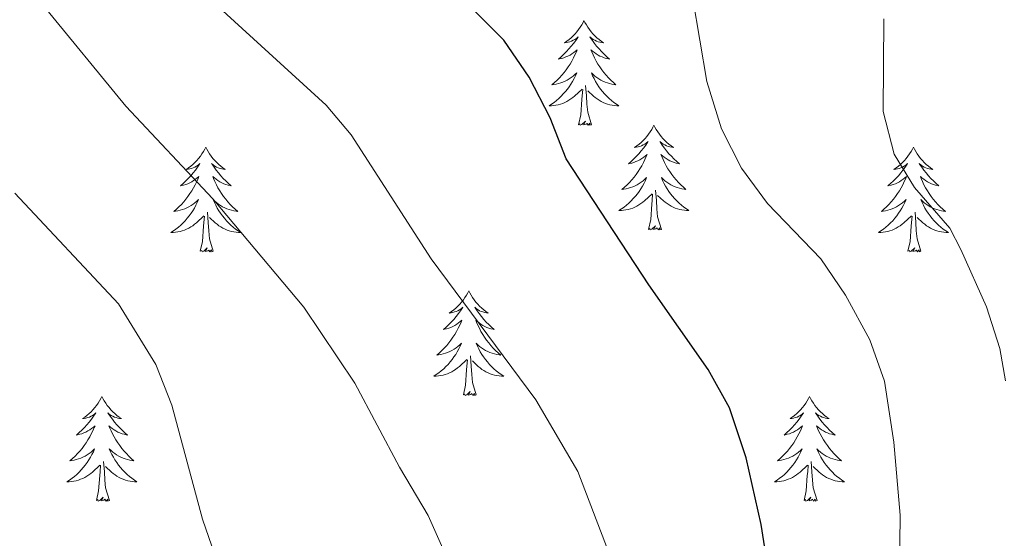
# Model space of a CAD drawing. Units: metres. Extents: x 624294 to 628802, y 4692131 to 4695182.
# Drawn here: x 628329 to 628441, y 4694741 to 4694800 of the extents above; entities that cross this region are included whole.
import ezdxf

# ---------------------------------------------------------------- set-up
doc = ezdxf.new("R2010")
doc.units = ezdxf.units.M
doc.header["$MEASUREMENT"] = 0
for name, color, linetype, lineweight in [('Level 36', 19, 'Continuous', 40), ('Level 4', 36, 'Continuous', 30), ('Level 5', 36, 'Continuous', 0)]:
    doc.layers.add(name, color=color, linetype=linetype, lineweight=lineweight)

msp = doc.modelspace()

# ---------------------------------------------------------------- linework, layer by layer
at = {"layer": 'Level 36', "color": 92, "linetype": 'Continuous', "lineweight": 0}
for points in [[(628393, 4694799.76), (628392.89, 4694799.54), (628392.74, 4694799.27), (628392.57, 4694799), (628392.39, 4694798.75), (628392.19, 4694798.5), (628391.99, 4694798.26), (628391.77, 4694798.04), (628391.54, 4694797.82), (628391.3, 4694797.62), (628391.05, 4694797.42), (628390.79, 4694797.25), (628390.98, 4694797.27), (628391.19, 4694797.31), (628391.39, 4694797.36), (628391.58, 4694797.43), (628391.77, 4694797.52), (628391.95, 4694797.62), (628392.13, 4694797.73), (628392.33, 4694797.92), (628392.29, 4694797.85), (628392.06, 4694797.51), (628391.82, 4694797.17), (628391.56, 4694796.85), (628391.29, 4694796.53), (628391.01, 4694796.23), (628390.72, 4694795.93), (628390.42, 4694795.65), (628390.1, 4694795.38), (628390.23, 4694795.4), (628390.48, 4694795.46), (628390.72, 4694795.53), (628390.95, 4694795.62), (628391.18, 4694795.72), (628391.41, 4694795.84), (628391.62, 4694795.97), (628391.83, 4694796.12), (628392.03, 4694796.27), (628392.21, 4694796.44), (628392.13, 4694796.22), (628391.97, 4694795.86), (628391.8, 4694795.51), (628391.61, 4694795.16), (628391.41, 4694794.82), (628391.2, 4694794.49), (628390.98, 4694794.17), (628390.74, 4694793.86), (628390.48, 4694793.55), (628390.22, 4694793.26), (628389.95, 4694792.98), (628389.66, 4694792.71), (628389.36, 4694792.45), (628389.56, 4694792.48), (628389.82, 4694792.52), (628390.09, 4694792.59), (628390.35, 4694792.66), (628390.6, 4694792.76), (628390.85, 4694792.87), (628391.09, 4694792.99), (628391.32, 4694793.13), (628391.55, 4694793.28), (628391.77, 4694793.44), (628391.97, 4694793.62), (628392.17, 4694793.81), (628392.03, 4694793.48)], [(628393, 4694799.76), (628393.11, 4694799.54), (628393.27, 4694799.27), (628393.44, 4694799), (628393.62, 4694798.75), (628393.81, 4694798.5), (628394.02, 4694798.26), (628394.24, 4694798.04), (628394.47, 4694797.82), (628394.71, 4694797.62), (628394.96, 4694797.42), (628395.22, 4694797.25), (628395.02, 4694797.27), (628394.82, 4694797.31), (628394.62, 4694797.36), (628394.42, 4694797.43), (628394.24, 4694797.52), (628394.05, 4694797.62), (628393.88, 4694797.73), (628393.68, 4694797.92), (628393.72, 4694797.85), (628393.95, 4694797.51), (628394.19, 4694797.17), (628394.44, 4694796.85), (628394.71, 4694796.53), (628394.99, 4694796.23), (628395.28, 4694795.93), (628395.59, 4694795.65), (628395.9, 4694795.38), (628395.78, 4694795.4), (628395.53, 4694795.46), (628395.29, 4694795.53), (628395.05, 4694795.62), (628394.82, 4694795.72), (628394.6, 4694795.84), (628394.38, 4694795.97), (628394.18, 4694796.12), (628393.98, 4694796.27), (628393.79, 4694796.44), (628393.88, 4694796.22), (628394.04, 4694795.86), (628394.21, 4694795.51), (628394.39, 4694795.16), (628394.59, 4694794.82), (628394.8, 4694794.49), (628395.03, 4694794.17), (628395.27, 4694793.86), (628395.52, 4694793.55), (628395.78, 4694793.26), (628396.06, 4694792.98), (628396.35, 4694792.71), (628396.64, 4694792.45), (628396.45, 4694792.48), (628396.18, 4694792.52), (628395.92, 4694792.59), (628395.66, 4694792.66), (628395.4, 4694792.76), (628395.16, 4694792.87), (628394.92, 4694792.99), (628394.68, 4694793.13), (628394.46, 4694793.28), (628394.24, 4694793.44), (628394.03, 4694793.62), (628393.84, 4694793.81), (628393.98, 4694793.48)], [(628392.03, 4694793.48), (628391.87, 4694793.16), (628391.7, 4694792.84), (628391.52, 4694792.54), (628391.32, 4694792.24), (628391.11, 4694791.95), (628390.89, 4694791.68), (628390.65, 4694791.41), (628390.41, 4694791.15), (628390.15, 4694790.9), (628389.88, 4694790.67), (628389.6, 4694790.45), (628389.31, 4694790.24), (628389.02, 4694790.05), (628389.29, 4694790.06), (628389.55, 4694790.08), (628389.81, 4694790.12), (628390.07, 4694790.18), (628390.33, 4694790.25), (628390.58, 4694790.34), (628390.82, 4694790.44), (628391.06, 4694790.56), (628391.29, 4694790.69), (628391.51, 4694790.84), (628391.72, 4694790.99), (628391.93, 4694791.16), (628392.78, 4694791.96)], [(628393.98, 4694793.48), (628394.14, 4694793.16), (628394.3, 4694792.84), (628394.49, 4694792.54), (628394.68, 4694792.24), (628394.89, 4694791.95), (628395.12, 4694791.68), (628395.35, 4694791.41), (628395.6, 4694791.15), (628395.86, 4694790.9), (628396.12, 4694790.67), (628396.4, 4694790.45), (628396.69, 4694790.24), (628396.98, 4694790.05), (628396.72, 4694790.06), (628396.46, 4694790.08), (628396.19, 4694790.12), (628395.93, 4694790.18), (628395.68, 4694790.25), (628395.43, 4694790.34), (628395.18, 4694790.44), (628394.95, 4694790.56), (628394.72, 4694790.69), (628394.5, 4694790.84), (628394.28, 4694790.99), (628394.08, 4694791.16), (628393.42, 4694791.78)], [(628392.38, 4694787.91), (628392.63, 4694789.03), (628392.74, 4694790.77), (628392.79, 4694791.21), (628392.85, 4694791.93)], [(628393.85, 4694787.91), (628393.42, 4694789.35), (628393.33, 4694790.26), (628393.29, 4694791.21), (628393.19, 4694792.37)], [(628393.85, 4694787.91), (628393.68, 4694787.84), (628393.66, 4694788.08), (628393.47, 4694787.86), (628393.35, 4694788.06), (628393.23, 4694787.96), (628392.96, 4694787.9), (628393.16, 4694788.3), (628392.77, 4694787.92), (628392.58, 4694787.86), (628392.54, 4694788.02), (628392.38, 4694787.91)], [(628400.96, 4694787.84), (628400.85, 4694787.63), (628400.7, 4694787.35), (628400.53, 4694787.08), (628400.35, 4694786.83), (628400.15, 4694786.58), (628399.95, 4694786.34), (628399.73, 4694786.12), (628399.5, 4694785.9), (628399.26, 4694785.7), (628399.01, 4694785.51), (628398.75, 4694785.33), (628398.94, 4694785.35), (628399.15, 4694785.39), (628399.35, 4694785.44), (628399.54, 4694785.51), (628399.73, 4694785.6), (628399.91, 4694785.7), (628400.09, 4694785.81), (628400.29, 4694786), (628400.25, 4694785.94), (628400.02, 4694785.59), (628399.78, 4694785.25), (628399.52, 4694784.93), (628399.25, 4694784.61), (628398.97, 4694784.31), (628398.68, 4694784.01), (628398.38, 4694783.73), (628398.06, 4694783.46), (628398.19, 4694783.48), (628398.44, 4694783.54), (628398.68, 4694783.61), (628398.91, 4694783.7), (628399.14, 4694783.8), (628399.37, 4694783.92), (628399.58, 4694784.05), (628399.79, 4694784.2), (628399.99, 4694784.36), (628400.17, 4694784.52), (628400.09, 4694784.3), (628399.93, 4694783.94), (628399.76, 4694783.59), (628399.57, 4694783.24), (628399.37, 4694782.9), (628399.16, 4694782.57), (628398.94, 4694782.25), (628398.7, 4694781.94), (628398.44, 4694781.63), (628398.18, 4694781.34), (628397.91, 4694781.06), (628397.62, 4694780.79), (628397.32, 4694780.53), (628397.52, 4694780.56), (628397.78, 4694780.6), (628398.05, 4694780.67), (628398.31, 4694780.75), (628398.56, 4694780.84), (628398.81, 4694780.95), (628399.05, 4694781.07), (628399.28, 4694781.21), (628399.51, 4694781.36), (628399.73, 4694781.52), (628399.93, 4694781.7), (628400.13, 4694781.89), (628399.99, 4694781.56)], [(628400.96, 4694787.84), (628401.07, 4694787.63), (628401.23, 4694787.35), (628401.4, 4694787.08), (628401.58, 4694786.83), (628401.77, 4694786.58), (628401.98, 4694786.34), (628402.2, 4694786.12), (628402.43, 4694785.9), (628402.67, 4694785.7), (628402.92, 4694785.51), (628403.18, 4694785.33), (628402.98, 4694785.35), (628402.78, 4694785.39), (628402.58, 4694785.44), (628402.38, 4694785.51), (628402.2, 4694785.6), (628402.01, 4694785.7), (628401.84, 4694785.81), (628401.64, 4694786), (628401.68, 4694785.94), (628401.91, 4694785.59), (628402.15, 4694785.25), (628402.4, 4694784.93), (628402.67, 4694784.61), (628402.95, 4694784.31), (628403.24, 4694784.01), (628403.55, 4694783.73), (628403.86, 4694783.46), (628403.74, 4694783.48), (628403.49, 4694783.54), (628403.25, 4694783.61), (628403.01, 4694783.7), (628402.78, 4694783.8), (628402.56, 4694783.92), (628402.34, 4694784.05), (628402.14, 4694784.2), (628401.94, 4694784.36), (628401.75, 4694784.52), (628401.84, 4694784.3), (628402, 4694783.94), (628402.17, 4694783.59), (628402.35, 4694783.24), (628402.55, 4694782.9), (628402.76, 4694782.57), (628402.99, 4694782.25), (628403.23, 4694781.94), (628403.48, 4694781.63), (628403.74, 4694781.34), (628404.02, 4694781.06), (628404.31, 4694780.79), (628404.6, 4694780.53), (628404.41, 4694780.56), (628404.14, 4694780.6), (628403.88, 4694780.67), (628403.62, 4694780.75), (628403.36, 4694780.84), (628403.12, 4694780.95), (628402.88, 4694781.07), (628402.64, 4694781.21), (628402.42, 4694781.36), (628402.2, 4694781.52), (628401.99, 4694781.7), (628401.8, 4694781.89), (628401.94, 4694781.56)], [(628349.97, 4694785.34), (628349.86, 4694785.12), (628349.71, 4694784.84), (628349.54, 4694784.58), (628349.36, 4694784.32), (628349.16, 4694784.07), (628348.96, 4694783.83), (628348.74, 4694783.61), (628348.51, 4694783.39), (628348.27, 4694783.19), (628348.02, 4694783), (628347.76, 4694782.82), (628347.96, 4694782.84), (628348.16, 4694782.88), (628348.36, 4694782.94), (628348.55, 4694783), (628348.74, 4694783.09), (628348.92, 4694783.19), (628349.1, 4694783.3), (628349.3, 4694783.49), (628349.26, 4694783.43), (628349.03, 4694783.08), (628348.79, 4694782.75), (628348.53, 4694782.42), (628348.26, 4694782.1), (628347.98, 4694781.8), (628347.69, 4694781.5), (628347.39, 4694781.22), (628347.08, 4694780.95), (628347.2, 4694780.97), (628347.44, 4694781.03), (628347.69, 4694781.1), (628347.92, 4694781.19), (628348.15, 4694781.3), (628348.38, 4694781.41), (628348.59, 4694781.54), (628348.8, 4694781.69), (628349, 4694781.85), (628349.18, 4694782.02), (628349.1, 4694781.8), (628348.94, 4694781.43), (628348.77, 4694781.08), (628348.58, 4694780.73), (628348.38, 4694780.39), (628348.17, 4694780.06), (628347.94, 4694779.74), (628347.71, 4694779.43), (628347.46, 4694779.12), (628347.19, 4694778.83), (628346.92, 4694778.55), (628346.63, 4694778.28), (628346.33, 4694778.02), (628346.53, 4694778.05), (628346.8, 4694778.1), (628347.06, 4694778.16), (628347.32, 4694778.24), (628347.57, 4694778.33), (628347.82, 4694778.44), (628348.06, 4694778.56), (628348.3, 4694778.7), (628348.52, 4694778.85), (628348.74, 4694779.02), (628348.94, 4694779.19), (628349.14, 4694779.38), (628349, 4694779.05)], [(628349.97, 4694785.34), (628350.08, 4694785.12), (628350.24, 4694784.84), (628350.41, 4694784.58), (628350.59, 4694784.32), (628350.78, 4694784.07), (628350.99, 4694783.83), (628351.21, 4694783.61), (628351.44, 4694783.39), (628351.68, 4694783.19), (628351.93, 4694783), (628352.19, 4694782.82), (628351.99, 4694782.84), (628351.79, 4694782.88), (628351.59, 4694782.94), (628351.39, 4694783), (628351.2, 4694783.09), (628351.02, 4694783.19), (628350.85, 4694783.3), (628350.64, 4694783.49), (628350.69, 4694783.43), (628350.92, 4694783.08), (628351.16, 4694782.75), (628351.42, 4694782.42), (628351.68, 4694782.1), (628351.96, 4694781.8), (628352.26, 4694781.5), (628352.56, 4694781.22), (628352.87, 4694780.95), (628352.75, 4694780.97), (628352.5, 4694781.03), (628352.26, 4694781.1), (628352.02, 4694781.19), (628351.79, 4694781.3), (628351.57, 4694781.41), (628351.35, 4694781.54), (628351.15, 4694781.69), (628350.95, 4694781.85), (628350.76, 4694782.02), (628350.85, 4694781.8), (628351.01, 4694781.43), (628351.18, 4694781.08), (628351.36, 4694780.73), (628351.56, 4694780.39), (628351.77, 4694780.06), (628352, 4694779.74), (628352.24, 4694779.43), (628352.49, 4694779.12), (628352.76, 4694778.83), (628353.03, 4694778.55), (628353.32, 4694778.28), (628353.61, 4694778.02), (628353.42, 4694778.05), (628353.15, 4694778.1), (628352.89, 4694778.16), (628352.63, 4694778.24), (628352.37, 4694778.33), (628352.13, 4694778.44), (628351.88, 4694778.56), (628351.65, 4694778.7), (628351.43, 4694778.85), (628351.21, 4694779.02), (628351, 4694779.19), (628350.81, 4694779.38), (628350.95, 4694779.05)], [(628430.48, 4694785.34), (628430.37, 4694785.12), (628430.21, 4694784.84), (628430.04, 4694784.58), (628429.86, 4694784.32), (628429.67, 4694784.07), (628429.46, 4694783.83), (628429.24, 4694783.61), (628429.01, 4694783.39), (628428.77, 4694783.19), (628428.52, 4694783), (628428.26, 4694782.82), (628428.46, 4694782.84), (628428.66, 4694782.88), (628428.86, 4694782.94), (628429.06, 4694783), (628429.25, 4694783.09), (628429.43, 4694783.19), (628429.6, 4694783.3), (628429.81, 4694783.49), (628429.76, 4694783.43), (628429.54, 4694783.08), (628429.29, 4694782.75), (628429.04, 4694782.42), (628428.77, 4694782.1), (628428.49, 4694781.8), (628428.2, 4694781.5), (628427.89, 4694781.22), (628427.58, 4694780.95), (628427.7, 4694780.97), (628427.95, 4694781.03), (628428.19, 4694781.1), (628428.43, 4694781.19), (628428.66, 4694781.3), (628428.88, 4694781.41), (628429.1, 4694781.54), (628429.3, 4694781.69), (628429.5, 4694781.85), (628429.69, 4694782.02), (628429.6, 4694781.8), (628429.44, 4694781.43), (628429.27, 4694781.08), (628429.09, 4694780.73), (628428.89, 4694780.39), (628428.68, 4694780.06), (628428.45, 4694779.74), (628428.21, 4694779.43), (628427.96, 4694779.12), (628427.7, 4694778.83), (628427.42, 4694778.55), (628427.13, 4694778.28), (628426.84, 4694778.02), (628427.03, 4694778.05), (628427.3, 4694778.1), (628427.56, 4694778.16), (628427.82, 4694778.24), (628428.08, 4694778.33), (628428.32, 4694778.44), (628428.57, 4694778.56), (628428.8, 4694778.7), (628429.02, 4694778.85), (628429.24, 4694779.02), (628429.45, 4694779.19), (628429.64, 4694779.38), (628429.5, 4694779.05)], [(628430.48, 4694785.34), (628430.59, 4694785.12), (628430.74, 4694784.84), (628430.91, 4694784.58), (628431.09, 4694784.32), (628431.29, 4694784.07), (628431.5, 4694783.84), (628431.71, 4694783.61), (628431.94, 4694783.39), (628432.18, 4694783.19), (628432.44, 4694783), (628432.7, 4694782.82), (628432.5, 4694782.84), (628432.29, 4694782.88), (628432.09, 4694782.94), (628431.9, 4694783.01), (628431.71, 4694783.09), (628431.53, 4694783.19), (628431.36, 4694783.3), (628431.15, 4694783.49), (628431.19, 4694783.43), (628431.42, 4694783.08), (628431.66, 4694782.75), (628431.92, 4694782.42), (628432.19, 4694782.1), (628432.47, 4694781.8), (628432.76, 4694781.51), (628433.06, 4694781.22), (628433.38, 4694780.95), (628433.25, 4694780.98), (628433.01, 4694781.03), (628432.76, 4694781.11), (628432.53, 4694781.19), (628432.3, 4694781.3), (628432.07, 4694781.42), (628431.86, 4694781.54), (628431.65, 4694781.69), (628431.45, 4694781.85), (628431.27, 4694782.02), (628431.36, 4694781.8), (628431.51, 4694781.43), (628431.68, 4694781.08), (628431.87, 4694780.73), (628432.07, 4694780.39), (628432.28, 4694780.06), (628432.51, 4694779.74), (628432.74, 4694779.43), (628433, 4694779.12), (628433.26, 4694778.83), (628433.54, 4694778.55), (628433.82, 4694778.28), (628434.12, 4694778.02), (628433.92, 4694778.05), (628433.66, 4694778.1), (628433.39, 4694778.16), (628433.13, 4694778.24), (628432.88, 4694778.33), (628432.63, 4694778.44), (628432.39, 4694778.56), (628432.16, 4694778.7), (628431.93, 4694778.85), (628431.72, 4694779.02), (628431.51, 4694779.19), (628431.31, 4694779.38), (628431.46, 4694779.05)], [(628399.99, 4694781.56), (628399.83, 4694781.24), (628399.66, 4694780.92), (628399.48, 4694780.62), (628399.28, 4694780.32), (628399.07, 4694780.04), (628398.85, 4694779.76), (628398.61, 4694779.49), (628398.37, 4694779.23), (628398.11, 4694778.99), (628397.84, 4694778.75), (628397.56, 4694778.53), (628397.27, 4694778.32), (628396.98, 4694778.13), (628397.25, 4694778.14), (628397.51, 4694778.16), (628397.77, 4694778.2), (628398.03, 4694778.26), (628398.29, 4694778.33), (628398.54, 4694778.42), (628398.78, 4694778.52), (628399.02, 4694778.64), (628399.25, 4694778.77), (628399.47, 4694778.92), (628399.68, 4694779.07), (628399.89, 4694779.24), (628400.74, 4694780.04)], [(628401.94, 4694781.56), (628402.1, 4694781.24), (628402.26, 4694780.92), (628402.45, 4694780.62), (628402.64, 4694780.32), (628402.85, 4694780.04), (628403.08, 4694779.76), (628403.31, 4694779.49), (628403.56, 4694779.23), (628403.82, 4694778.99), (628404.08, 4694778.75), (628404.36, 4694778.53), (628404.65, 4694778.32), (628404.94, 4694778.13), (628404.68, 4694778.14), (628404.42, 4694778.16), (628404.15, 4694778.2), (628403.89, 4694778.26), (628403.64, 4694778.33), (628403.39, 4694778.42), (628403.14, 4694778.52), (628402.91, 4694778.64), (628402.68, 4694778.77), (628402.46, 4694778.92), (628402.24, 4694779.07), (628402.04, 4694779.24), (628401.38, 4694779.86)], [(628400.34, 4694775.99), (628400.59, 4694777.11), (628400.7, 4694778.85), (628400.75, 4694779.29), (628400.81, 4694780.01)], [(628401.81, 4694775.99), (628401.38, 4694777.43), (628401.29, 4694778.34), (628401.25, 4694779.29), (628401.15, 4694780.45)], [(628349, 4694779.05), (628348.84, 4694778.73), (628348.67, 4694778.42), (628348.49, 4694778.11), (628348.29, 4694777.82), (628348.08, 4694777.53), (628347.86, 4694777.25), (628347.62, 4694776.98), (628347.38, 4694776.72), (628347.12, 4694776.48), (628346.85, 4694776.24), (628346.57, 4694776.02), (628346.28, 4694775.81), (628345.99, 4694775.62), (628346.26, 4694775.63), (628346.52, 4694775.66), (628346.78, 4694775.7), (628347.04, 4694775.75), (628347.3, 4694775.83), (628347.55, 4694775.91), (628347.79, 4694776.02), (628348.03, 4694776.13), (628348.26, 4694776.26), (628348.48, 4694776.41), (628348.69, 4694776.57), (628348.9, 4694776.74), (628349.74, 4694777.54)], [(628350.95, 4694779.05), (628351.1, 4694778.73), (628351.27, 4694778.42), (628351.46, 4694778.11), (628351.65, 4694777.82), (628351.86, 4694777.53), (628352.09, 4694777.25), (628352.32, 4694776.98), (628352.57, 4694776.72), (628352.83, 4694776.48), (628353.1, 4694776.24), (628353.37, 4694776.02), (628353.66, 4694775.81), (628353.95, 4694775.62), (628353.69, 4694775.63), (628353.42, 4694775.66), (628353.16, 4694775.7), (628352.9, 4694775.75), (628352.65, 4694775.83), (628352.4, 4694775.91), (628352.16, 4694776.02), (628351.92, 4694776.13), (628351.69, 4694776.26), (628351.46, 4694776.41), (628351.25, 4694776.57), (628351.05, 4694776.74), (628350.39, 4694777.36)], [(628429.5, 4694779.05), (628429.35, 4694778.73), (628429.18, 4694778.42), (628428.99, 4694778.11), (628428.8, 4694777.82), (628428.59, 4694777.53), (628428.36, 4694777.25), (628428.13, 4694776.98), (628427.88, 4694776.72), (628427.62, 4694776.48), (628427.36, 4694776.24), (628427.08, 4694776.02), (628426.79, 4694775.81), (628426.5, 4694775.62), (628426.76, 4694775.63), (628427.03, 4694775.66), (628427.29, 4694775.7), (628427.55, 4694775.75), (628427.8, 4694775.83), (628428.05, 4694775.91), (628428.3, 4694776.02), (628428.53, 4694776.13), (628428.76, 4694776.26), (628428.99, 4694776.41), (628429.2, 4694776.57), (628429.4, 4694776.74), (628430.25, 4694777.54)], [(628431.46, 4694779.05), (628431.61, 4694778.73), (628431.78, 4694778.42), (628431.96, 4694778.11), (628432.16, 4694777.82), (628432.37, 4694777.53), (628432.59, 4694777.25), (628432.83, 4694776.98), (628433.07, 4694776.72), (628433.33, 4694776.48), (628433.6, 4694776.24), (628433.88, 4694776.02), (628434.17, 4694775.81), (628434.46, 4694775.62), (628434.19, 4694775.63), (628433.93, 4694775.66), (628433.67, 4694775.7), (628433.41, 4694775.75), (628433.15, 4694775.83), (628432.9, 4694775.91), (628432.66, 4694776.02), (628432.42, 4694776.13), (628432.19, 4694776.26), (628431.97, 4694776.41), (628431.76, 4694776.57), (628431.55, 4694776.74), (628430.9, 4694777.36)], [(628349.35, 4694773.49), (628349.6, 4694774.6), (628349.71, 4694776.35), (628349.76, 4694776.78), (628349.82, 4694777.5)], [(628350.82, 4694773.49), (628350.4, 4694774.93), (628350.3, 4694775.83), (628350.26, 4694776.78), (628350.16, 4694777.94)], [(628429.86, 4694773.49), (628430.1, 4694774.6), (628430.22, 4694776.35), (628430.26, 4694776.78), (628430.33, 4694777.5)], [(628431.33, 4694773.49), (628430.9, 4694774.93), (628430.81, 4694775.83), (628430.76, 4694776.78), (628430.66, 4694777.94)], [(628401.81, 4694775.99), (628401.64, 4694775.93), (628401.62, 4694776.16), (628401.43, 4694775.94), (628401.31, 4694776.15), (628401.19, 4694776.04), (628400.92, 4694775.98), (628401.12, 4694776.38), (628400.73, 4694776), (628400.54, 4694775.94), (628400.5, 4694776.1), (628400.34, 4694775.99)], [(628350.82, 4694773.49), (628350.65, 4694773.42), (628350.63, 4694773.66), (628350.44, 4694773.44), (628350.32, 4694773.64), (628350.2, 4694773.53), (628349.93, 4694773.48), (628350.12, 4694773.87), (628349.74, 4694773.49), (628349.55, 4694773.44), (628349.51, 4694773.6), (628349.35, 4694773.49)], [(628431.33, 4694773.49), (628431.16, 4694773.42), (628431.14, 4694773.66), (628430.95, 4694773.44), (628430.82, 4694773.64), (628430.7, 4694773.53), (628430.43, 4694773.48), (628430.63, 4694773.87), (628430.24, 4694773.49), (628430.06, 4694773.44), (628430.02, 4694773.6), (628429.86, 4694773.49)], [(628379.9, 4694768.98), (628379.78, 4694768.76), (628379.63, 4694768.48), (628379.46, 4694768.22), (628379.28, 4694767.96), (628379.08, 4694767.71), (628378.88, 4694767.47), (628378.66, 4694767.25), (628378.43, 4694767.03), (628378.19, 4694766.83), (628377.94, 4694766.64), (628377.68, 4694766.46), (628377.88, 4694766.48), (628378.08, 4694766.52), (628378.28, 4694766.58), (628378.47, 4694766.64), (628378.66, 4694766.73), (628378.84, 4694766.83), (628379.02, 4694766.94), (628379.22, 4694767.13), (628379.18, 4694767.07), (628378.95, 4694766.72), (628378.71, 4694766.39), (628378.45, 4694766.06), (628378.18, 4694765.74), (628377.9, 4694765.44), (628377.61, 4694765.14), (628377.31, 4694764.86), (628377, 4694764.59), (628377.12, 4694764.61), (628377.37, 4694764.67), (628377.61, 4694764.74), (628377.84, 4694764.83), (628378.08, 4694764.94), (628378.3, 4694765.05), (628378.52, 4694765.18), (628378.72, 4694765.33), (628378.92, 4694765.49), (628379.11, 4694765.66), (628379.02, 4694765.44), (628378.86, 4694765.07), (628378.69, 4694764.72), (628378.51, 4694764.37), (628378.31, 4694764.03), (628378.09, 4694763.7), (628377.87, 4694763.38), (628377.63, 4694763.07), (628377.38, 4694762.76), (628377.11, 4694762.47), (628376.84, 4694762.19), (628376.55, 4694761.92), (628376.25, 4694761.66), (628376.45, 4694761.69), (628376.72, 4694761.74), (628376.98, 4694761.8), (628377.24, 4694761.88), (628377.49, 4694761.97), (628377.74, 4694762.08), (628377.98, 4694762.2), (628378.22, 4694762.34), (628378.44, 4694762.49), (628378.66, 4694762.66), (628378.86, 4694762.83), (628379.06, 4694763.02), (628378.92, 4694762.69)], [(628379.9, 4694768.98), (628380.01, 4694768.76), (628380.16, 4694768.48), (628380.33, 4694768.22), (628380.51, 4694767.96), (628380.7, 4694767.71), (628380.91, 4694767.47), (628381.13, 4694767.25), (628381.36, 4694767.03), (628381.6, 4694766.83), (628381.85, 4694766.64), (628382.11, 4694766.46), (628381.91, 4694766.48), (628381.71, 4694766.52), (628381.51, 4694766.58), (628381.32, 4694766.64), (628381.13, 4694766.73), (628380.95, 4694766.83), (628380.77, 4694766.94), (628380.57, 4694767.13), (628380.61, 4694767.07), (628380.84, 4694766.72), (628381.08, 4694766.39), (628381.34, 4694766.06), (628381.6, 4694765.74), (628381.88, 4694765.44), (628382.18, 4694765.14), (628382.48, 4694764.86), (628382.79, 4694764.59), (628382.67, 4694764.61), (628382.42, 4694764.67), (628382.18, 4694764.74), (628381.94, 4694764.83), (628381.71, 4694764.94), (628381.49, 4694765.05), (628381.28, 4694765.18), (628381.07, 4694765.33), (628380.87, 4694765.49), (628380.68, 4694765.66), (628380.77, 4694765.44), (628380.93, 4694765.07), (628381.1, 4694764.72), (628381.28, 4694764.37), (628381.48, 4694764.03), (628381.7, 4694763.7), (628381.92, 4694763.38), (628382.16, 4694763.07), (628382.41, 4694762.76), (628382.68, 4694762.47), (628382.95, 4694762.19), (628383.24, 4694761.92), (628383.54, 4694761.66), (628383.34, 4694761.69), (628383.07, 4694761.74), (628382.81, 4694761.8), (628382.55, 4694761.88), (628382.3, 4694761.97), (628382.05, 4694762.08), (628381.81, 4694762.2), (628381.57, 4694762.34), (628381.35, 4694762.49), (628381.13, 4694762.66), (628380.93, 4694762.83), (628380.73, 4694763.02), (628380.87, 4694762.69)], [(628378.92, 4694762.69), (628378.76, 4694762.37), (628378.59, 4694762.06), (628378.41, 4694761.75), (628378.21, 4694761.46), (628378, 4694761.17), (628377.78, 4694760.89), (628377.55, 4694760.62), (628377.3, 4694760.36), (628377.04, 4694760.12), (628376.77, 4694759.88), (628376.49, 4694759.66), (628376.2, 4694759.45), (628375.92, 4694759.26), (628376.18, 4694759.27), (628376.44, 4694759.3), (628376.7, 4694759.34), (628376.96, 4694759.39), (628377.22, 4694759.47), (628377.47, 4694759.55), (628377.71, 4694759.66), (628377.95, 4694759.77), (628378.18, 4694759.9), (628378.4, 4694760.05), (628378.62, 4694760.21), (628378.82, 4694760.38), (628379.67, 4694761.18)], [(628380.87, 4694762.69), (628381.03, 4694762.37), (628381.2, 4694762.06), (628381.38, 4694761.75), (628381.58, 4694761.46), (628381.79, 4694761.17), (628382.01, 4694760.89), (628382.24, 4694760.62), (628382.49, 4694760.36), (628382.75, 4694760.12), (628383.02, 4694759.88), (628383.3, 4694759.66), (628383.58, 4694759.45), (628383.88, 4694759.26), (628383.61, 4694759.27), (628383.35, 4694759.3), (628383.08, 4694759.34), (628382.83, 4694759.39), (628382.57, 4694759.47), (628382.32, 4694759.55), (628382.08, 4694759.66), (628381.84, 4694759.77), (628381.61, 4694759.9), (628381.39, 4694760.05), (628381.17, 4694760.21), (628380.97, 4694760.38), (628380.31, 4694761)], [(628380.75, 4694757.13), (628380.32, 4694758.57), (628380.23, 4694759.47), (628380.18, 4694760.42), (628380.08, 4694761.58)], [(628379.28, 4694757.13), (628379.52, 4694758.24), (628379.63, 4694759.99), (628379.68, 4694760.42), (628379.74, 4694761.14)], [(628380.75, 4694757.13), (628380.57, 4694757.06), (628380.55, 4694757.3), (628380.36, 4694757.08), (628380.24, 4694757.28), (628380.12, 4694757.17), (628379.85, 4694757.12), (628380.05, 4694757.51), (628379.66, 4694757.13), (628379.47, 4694757.08), (628379.43, 4694757.24), (628379.28, 4694757.13)], [(628338.16, 4694756.95), (628338.04, 4694756.73), (628337.89, 4694756.46), (628337.72, 4694756.19), (628337.54, 4694755.94), (628337.35, 4694755.69), (628337.14, 4694755.45), (628336.92, 4694755.22), (628336.69, 4694755.01), (628336.45, 4694754.8), (628336.2, 4694754.61), (628335.94, 4694754.44), (628336.14, 4694754.46), (628336.34, 4694754.5), (628336.54, 4694754.55), (628336.74, 4694754.62), (628336.92, 4694754.7), (628337.1, 4694754.8), (628337.28, 4694754.92), (628337.48, 4694755.11), (628337.44, 4694755.04), (628337.21, 4694754.7), (628336.97, 4694754.36), (628336.71, 4694754.04), (628336.45, 4694753.72), (628336.17, 4694753.41), (628335.87, 4694753.12), (628335.57, 4694752.84), (628335.26, 4694752.57), (628335.38, 4694752.59), (628335.63, 4694752.65), (628335.87, 4694752.72), (628336.11, 4694752.81), (628336.34, 4694752.91), (628336.56, 4694753.03), (628336.78, 4694753.16), (628336.98, 4694753.3), (628337.18, 4694753.46), (628337.37, 4694753.63), (628337.28, 4694753.41), (628337.12, 4694753.05), (628336.95, 4694752.7), (628336.77, 4694752.35), (628336.57, 4694752.01), (628336.36, 4694751.68), (628336.13, 4694751.36), (628335.89, 4694751.04), (628335.64, 4694750.74), (628335.37, 4694750.45), (628335.1, 4694750.17), (628334.81, 4694749.9), (628334.52, 4694749.64), (628334.71, 4694749.66), (628334.98, 4694749.71), (628335.24, 4694749.77), (628335.5, 4694749.85), (628335.76, 4694749.95), (628336, 4694750.06), (628336.24, 4694750.18), (628336.48, 4694750.32), (628336.7, 4694750.47), (628336.92, 4694750.63), (628337.12, 4694750.81), (628337.32, 4694750.99), (628337.18, 4694750.67)], [(628338.16, 4694756.95), (628338.27, 4694756.73), (628338.42, 4694756.46), (628338.59, 4694756.19), (628338.77, 4694755.94), (628338.97, 4694755.69), (628339.17, 4694755.45), (628339.39, 4694755.22), (628339.62, 4694755.01), (628339.86, 4694754.8), (628340.11, 4694754.61), (628340.37, 4694754.44), (628340.17, 4694754.46), (628339.97, 4694754.5), (628339.77, 4694754.55), (628339.58, 4694754.62), (628339.39, 4694754.7), (628339.21, 4694754.8), (628339.03, 4694754.92), (628338.83, 4694755.11), (628338.87, 4694755.04), (628339.1, 4694754.7), (628339.34, 4694754.36), (628339.6, 4694754.04), (628339.87, 4694753.72), (628340.15, 4694753.41), (628340.44, 4694753.12), (628340.74, 4694752.84), (628341.05, 4694752.57), (628340.93, 4694752.59), (628340.68, 4694752.65), (628340.44, 4694752.72), (628340.21, 4694752.81), (628339.98, 4694752.91), (628339.75, 4694753.03), (628339.54, 4694753.16), (628339.33, 4694753.3), (628339.13, 4694753.46), (628338.94, 4694753.63), (628339.03, 4694753.41), (628339.19, 4694753.05), (628339.36, 4694752.7), (628339.54, 4694752.35), (628339.74, 4694752.01), (628339.96, 4694751.68), (628340.18, 4694751.36), (628340.42, 4694751.04), (628340.67, 4694750.74), (628340.94, 4694750.45), (628341.21, 4694750.17), (628341.5, 4694749.9), (628341.8, 4694749.64), (628341.6, 4694749.66), (628341.33, 4694749.71), (628341.07, 4694749.77), (628340.81, 4694749.85), (628340.56, 4694749.95), (628340.31, 4694750.06), (628340.07, 4694750.18), (628339.83, 4694750.32), (628339.61, 4694750.47), (628339.39, 4694750.63), (628339.19, 4694750.81), (628338.99, 4694750.99), (628339.13, 4694750.67)], [(628418.66, 4694756.95), (628418.55, 4694756.73), (628418.4, 4694756.46), (628418.23, 4694756.19), (628418.04, 4694755.94), (628417.85, 4694755.69), (628417.64, 4694755.45), (628417.42, 4694755.22), (628417.2, 4694755.01), (628416.96, 4694754.8), (628416.7, 4694754.61), (628416.44, 4694754.44), (628416.64, 4694754.46), (628416.85, 4694754.5), (628417.04, 4694754.55), (628417.24, 4694754.62), (628417.43, 4694754.7), (628417.61, 4694754.8), (628417.78, 4694754.92), (628417.99, 4694755.11), (628417.95, 4694755.04), (628417.72, 4694754.7), (628417.48, 4694754.36), (628417.22, 4694754.04), (628416.95, 4694753.72), (628416.67, 4694753.41), (628416.38, 4694753.12), (628416.08, 4694752.84), (628415.76, 4694752.57), (628415.89, 4694752.59), (628416.13, 4694752.65), (628416.38, 4694752.72), (628416.61, 4694752.81), (628416.84, 4694752.91), (628417.06, 4694753.03), (628417.28, 4694753.16), (628417.49, 4694753.3), (628417.68, 4694753.46), (628417.87, 4694753.63), (628417.78, 4694753.41), (628417.63, 4694753.05), (628417.46, 4694752.7), (628417.27, 4694752.35), (628417.07, 4694752.01), (628416.86, 4694751.68), (628416.63, 4694751.36), (628416.39, 4694751.04), (628416.14, 4694750.74), (628415.88, 4694750.45), (628415.6, 4694750.17), (628415.32, 4694749.9), (628415.02, 4694749.64), (628415.22, 4694749.66), (628415.48, 4694749.71), (628415.74, 4694749.77), (628416, 4694749.85), (628416.26, 4694749.95), (628416.51, 4694750.06), (628416.75, 4694750.18), (628416.98, 4694750.32), (628417.21, 4694750.47), (628417.42, 4694750.63), (628417.63, 4694750.81), (628417.82, 4694750.99), (628417.68, 4694750.67)], [(628418.66, 4694756.95), (628418.77, 4694756.73), (628418.93, 4694756.46), (628419.1, 4694756.19), (628419.28, 4694755.94), (628419.47, 4694755.69), (628419.68, 4694755.45), (628419.9, 4694755.22), (628420.13, 4694755.01), (628420.37, 4694754.8), (628420.62, 4694754.61), (628420.88, 4694754.44), (628420.68, 4694754.46), (628420.48, 4694754.5), (628420.28, 4694754.55), (628420.08, 4694754.62), (628419.89, 4694754.7), (628419.71, 4694754.8), (628419.54, 4694754.92), (628419.33, 4694755.11), (628419.37, 4694755.04), (628419.6, 4694754.7), (628419.85, 4694754.36), (628420.1, 4694754.04), (628420.37, 4694753.72), (628420.65, 4694753.41), (628420.94, 4694753.12), (628421.25, 4694752.84), (628421.56, 4694752.57), (628421.44, 4694752.59), (628421.19, 4694752.65), (628420.95, 4694752.72), (628420.71, 4694752.81), (628420.48, 4694752.91), (628420.26, 4694753.03), (628420.04, 4694753.16), (628419.83, 4694753.3), (628419.64, 4694753.46), (628419.45, 4694753.63), (628419.54, 4694753.41), (628419.69, 4694753.05), (628419.86, 4694752.7), (628420.05, 4694752.35), (628420.25, 4694752.01), (628420.46, 4694751.68), (628420.69, 4694751.36), (628420.93, 4694751.04), (628421.18, 4694750.74), (628421.44, 4694750.45), (628421.72, 4694750.17), (628422, 4694749.9), (628422.3, 4694749.64), (628422.1, 4694749.66), (628421.84, 4694749.71), (628421.58, 4694749.77), (628421.32, 4694749.85), (628421.06, 4694749.95), (628420.81, 4694750.06), (628420.57, 4694750.18), (628420.34, 4694750.32), (628420.11, 4694750.47), (628419.9, 4694750.63), (628419.69, 4694750.81), (628419.5, 4694750.99), (628419.64, 4694750.67)], [(628337.18, 4694750.67), (628337.02, 4694750.35), (628336.86, 4694750.03), (628336.67, 4694749.73), (628336.48, 4694749.43), (628336.26, 4694749.14), (628336.04, 4694748.86), (628335.81, 4694748.6), (628335.56, 4694748.34), (628335.3, 4694748.09), (628335.03, 4694747.86), (628334.76, 4694747.64), (628334.47, 4694747.43), (628334.18, 4694747.24), (628334.44, 4694747.25), (628334.7, 4694747.27), (628334.97, 4694747.31), (628335.22, 4694747.37), (628335.48, 4694747.44), (628335.73, 4694747.53), (628335.97, 4694747.63), (628336.21, 4694747.75), (628336.44, 4694747.88), (628336.66, 4694748.02), (628336.88, 4694748.18), (628337.08, 4694748.35), (628337.93, 4694749.15)], [(628339.13, 4694750.67), (628339.29, 4694750.35), (628339.46, 4694750.03), (628339.64, 4694749.73), (628339.84, 4694749.43), (628340.05, 4694749.14), (628340.27, 4694748.86), (628340.5, 4694748.6), (628340.75, 4694748.34), (628341.01, 4694748.09), (628341.28, 4694747.86), (628341.56, 4694747.64), (628341.85, 4694747.43), (628342.14, 4694747.24), (628341.87, 4694747.25), (628341.61, 4694747.27), (628341.35, 4694747.31), (628341.09, 4694747.37), (628340.83, 4694747.44), (628340.58, 4694747.53), (628340.34, 4694747.63), (628340.1, 4694747.75), (628339.87, 4694747.88), (628339.65, 4694748.02), (628339.44, 4694748.18), (628339.23, 4694748.35), (628338.57, 4694748.97)], [(628417.68, 4694750.67), (628417.53, 4694750.35), (628417.36, 4694750.03), (628417.18, 4694749.73), (628416.98, 4694749.43), (628416.77, 4694749.14), (628416.55, 4694748.86), (628416.31, 4694748.6), (628416.06, 4694748.34), (628415.81, 4694748.09), (628415.54, 4694747.86), (628415.26, 4694747.64), (628414.97, 4694747.43), (628414.68, 4694747.24), (628414.94, 4694747.25), (628415.21, 4694747.27), (628415.47, 4694747.31), (628415.73, 4694747.37), (628415.98, 4694747.44), (628416.23, 4694747.53), (628416.48, 4694747.63), (628416.72, 4694747.75), (628416.95, 4694747.88), (628417.17, 4694748.02), (628417.38, 4694748.18), (628417.58, 4694748.35), (628418.43, 4694749.15)], [(628419.64, 4694750.67), (628419.79, 4694750.35), (628419.96, 4694750.03), (628420.14, 4694749.73), (628420.34, 4694749.43), (628420.55, 4694749.14), (628420.77, 4694748.86), (628421.01, 4694748.6), (628421.26, 4694748.34), (628421.51, 4694748.09), (628421.78, 4694747.86), (628422.06, 4694747.64), (628422.35, 4694747.43), (628422.64, 4694747.24), (628422.38, 4694747.25), (628422.11, 4694747.27), (628421.85, 4694747.31), (628421.59, 4694747.37), (628421.34, 4694747.44), (628421.09, 4694747.53), (628420.84, 4694747.63), (628420.6, 4694747.75), (628420.37, 4694747.88), (628420.15, 4694748.02), (628419.94, 4694748.18), (628419.74, 4694748.35), (628419.08, 4694748.97)], [(628339.01, 4694745.1), (628338.58, 4694746.54), (628338.49, 4694747.44), (628338.44, 4694748.39), (628338.34, 4694749.56)], [(628419.51, 4694745.1), (628419.08, 4694746.54), (628418.99, 4694747.44), (628418.94, 4694748.39), (628418.84, 4694749.56)], [(628337.54, 4694745.1), (628337.78, 4694746.22), (628337.9, 4694747.96), (628337.94, 4694748.39), (628338.01, 4694749.12)], [(628418.04, 4694745.1), (628418.29, 4694746.22), (628418.4, 4694747.96), (628418.45, 4694748.39), (628418.51, 4694749.12)], [(628339.01, 4694745.1), (628338.83, 4694745.03), (628338.81, 4694745.27), (628338.62, 4694745.05), (628338.5, 4694745.25), (628338.38, 4694745.14), (628338.11, 4694745.09), (628338.31, 4694745.48), (628337.92, 4694745.1), (628337.74, 4694745.05), (628337.69, 4694745.21), (628337.54, 4694745.1)], [(628419.51, 4694745.1), (628419.34, 4694745.03), (628419.32, 4694745.27), (628419.13, 4694745.05), (628419.01, 4694745.25), (628418.89, 4694745.14), (628418.62, 4694745.09), (628418.81, 4694745.48), (628418.43, 4694745.1), (628418.24, 4694745.05), (628418.2, 4694745.21), (628418.04, 4694745.1)]]:
    msp.add_lwpolyline(points, dxfattribs=at)
at = {"layer": 'Level 4', "color": 36, "linetype": 'Continuous', "lineweight": 30}
msp.add_polyline3d([(628415.5, 4694720.36, 400), (628414.62, 4694728.66, 400), (628414.52, 4694733.66, 400), (628413.14, 4694742.37, 400), (628411.45, 4694749.97, 400), (628409.54, 4694755.66, 400), (628407.12, 4694760.04, 400), (628400.36, 4694769.69, 400), (628390.96, 4694784.03, 400), (628389.14, 4694788.69, 400), (628386.78, 4694793.33, 400), (628383.88, 4694797.52, 400), (628380.24, 4694801.17, 400)], dxfattribs=at)
at = {"layer": 'Level 5', "color": 36, "linetype": 'Continuous', "lineweight": 0}
for points in [[(628416.2, 4694646.37, 405), (628416.09, 4694652.38, 405), (628415.24, 4694662.93, 405), (628414.28, 4694668.1, 405), (628411.43, 4694678.75, 405), (628407.62, 4694700.27, 405), (628400.85, 4694721.57, 405), (628395.88, 4694739.08, 405), (628392.29, 4694748.42, 405), (628387.54, 4694756.59, 405), (628375.61, 4694772.62, 405), (628366.53, 4694786.75, 405), (628363.68, 4694790.12, 405), (628345.84, 4694806.46, 405)], [(628440.37, 4694650.69, 395), (628440.54, 4694661.27, 395), (628439.56, 4694666.32, 395), (628438.38, 4694672.23, 395), (628437.09, 4694677.2, 395), (628436.1, 4694683.97, 395), (628434.07, 4694690.2, 395), (628432.18, 4694696.13, 395), (628430.92, 4694702.06, 395), (628429.76, 4694709.64, 395), (628428.8, 4694727.37, 395), (628428.97, 4694743.44, 395), (628428.26, 4694751.74, 395), (628427.2, 4694758.7, 395), (628425.52, 4694763.4, 395), (628422.76, 4694768.5, 395), (628419.96, 4694772.65, 395), (628413.89, 4694778.94, 395), (628410.92, 4694782.96, 395), (628408.64, 4694787.45, 395), (628406.98, 4694792.81, 395), (628405.37, 4694802.29, 395)], [(628402.44, 4694660.93, 410), (628401.38, 4694664.94, 410), (628400.01, 4694669.05, 410), (628397.93, 4694673.6, 410), (628394.73, 4694678.33, 410), (628392.32, 4694682.72, 410), (628390.72, 4694687.5, 410), (628389.8, 4694692.43, 410), (628388.91, 4694701.43, 410), (628387.96, 4694705.97, 410), (628382.89, 4694721.58, 410), (628378.87, 4694735.29, 410), (628375.28, 4694743.41, 410), (628372, 4694748.9, 410), (628366.93, 4694758.49, 410), (628361.13, 4694767.14, 410), (628350.78, 4694779.47, 410), (628340.86, 4694790.02, 410), (628331.34, 4694801.62, 410)], [(628440.95, 4694758.73, 390), (628440.32, 4694762.42, 390), (628438.81, 4694767.18, 390), (628435.88, 4694773.7, 390), (628434.61, 4694776.13, 390), (628430.6, 4694780.77, 390), (628428.28, 4694784.56, 390), (628427.05, 4694789.43, 390), (628427.1, 4694799.97, 390)], [(628388.25, 4694660.3, 415), (628384.77, 4694667.37, 415), (628382.87, 4694669.27, 415), (628378.36, 4694671.47, 415), (628369.78, 4694671.16, 415), (628365.14, 4694672.87, 415), (628364.51, 4694673.58, 415), (628364.08, 4694675.8, 415), (628365.77, 4694683.71, 415), (628366.29, 4694688.98, 415), (628366.29, 4694701.05, 415), (628365.75, 4694704.07, 415), (628360.58, 4694716.62, 415), (628355.19, 4694726.85, 415), (628349.59, 4694742.98, 415), (628346.1, 4694755.96, 415), (628344.29, 4694760.61, 415), (628340.03, 4694767.5, 415), (628328.26, 4694780.11, 415)]]:
    msp.add_polyline3d(points, dxfattribs=at)

doc.saveas('drawing.dxf')
